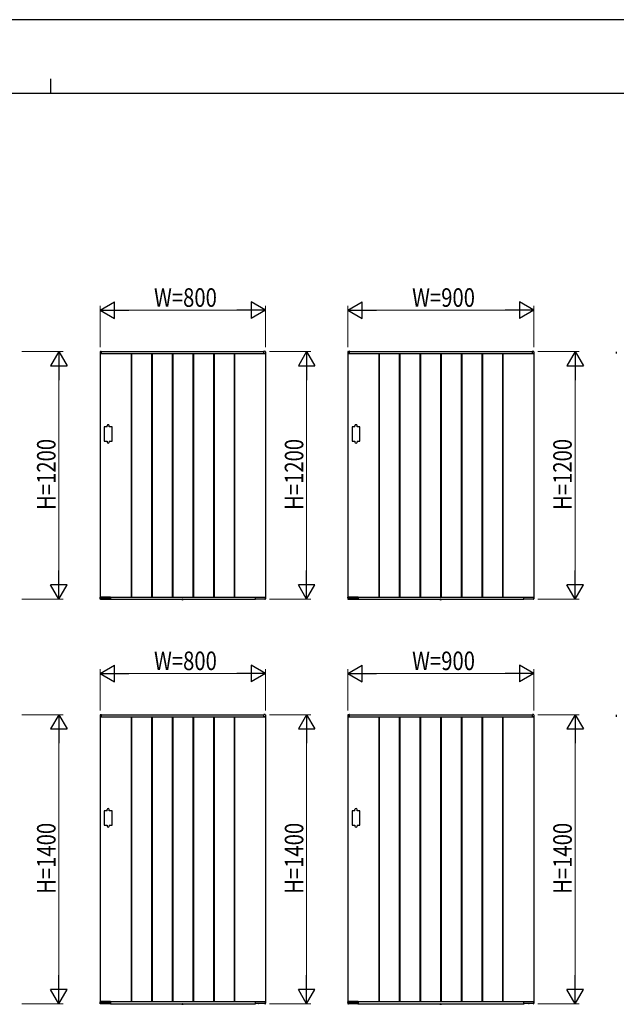
# Model space of a CAD drawing. Units: millimetres. Extents: x 0 to 594, y 0 to 420.
# Drawn here: x 287 to 431, y 181 to 420 of the extents above; entities that cross this region are included whole.
import ezdxf

# ---------------------------------------------------------------- set-up
doc = ezdxf.new("R2010")
doc.units = ezdxf.units.MM
doc.linetypes.add('YDOT_1', pattern=[2, 1, -1])
for name, color, linetype, lineweight in [('YKK_A1', 4, 'Continuous', 30), ('YKK_D', 6, 'Continuous', 13), ('YKK_ZWAK', 7, 'Continuous', 30)]:
    doc.layers.add(name, color=color, linetype=linetype, lineweight=lineweight)
doc.styles.add('text-b', font='extslim2.shx', dxfattribs={"width": 0.8, "bigfont": 'extfont2.shx'})

msp = doc.modelspace()

# ---------------------------------------------------------------- linework, layer by layer
at = {"layer": 'YKK_A1'}
for p, q in [((305.98, 339.58), (305.98, 339.17)), ((306, 339.15), (306, 280.15)), ((306, 339.15), (346, 339.15)), ((306.35, 339.15), (306, 339.15)), ((306, 339.15), (306.34, 339.15)), ((306.05, 339.66), (306.32, 339.67)), ((306.34, 339.15), (306.34, 339.15)), ((306.35, 339.65), (345.65, 339.65)), ((306.35, 339.15), (306.35, 339.65)), ((306.35, 339.16), (306.35, 339.65)), ((313.5, 339.15), (313.5, 280.15)), ((313.58, 339.15), (313.58, 280.15)), ((318.43, 339.15), (318.43, 280.15)), ((318.58, 339.15), (318.58, 280.15)), ((323.43, 339.15), (323.43, 280.15)), ((323.58, 339.15), (323.58, 280.15)), ((328.43, 339.15), (328.43, 280.15)), ((328.58, 339.15), (328.58, 280.15)), ((333.43, 339.15), (333.43, 280.15)), ((333.58, 339.15), (333.58, 280.15)), ((338.43, 339.15), (338.43, 280.15)), ((338.5, 339.15), (338.5, 280.15)), ((345.65, 339.15), (345.65, 339.65)), ((345.65, 339.16), (345.65, 339.65)), ((345.65, 339.15), (346, 339.15)), ((346, 339.15), (345.67, 339.15)), ((345.67, 339.15), (345.67, 339.15)), ((345.96, 339.66), (345.68, 339.67)), ((346, 339.15), (346, 279.74)), ((346.03, 339.58), (346.03, 339.17)), ((365.98, 339.58), (365.98, 339.17)), ((366, 339.15), (366, 280.15)), ((366, 339.15), (411, 339.15)), ((366.35, 339.15), (366, 339.15)), ((366, 339.15), (366.34, 339.15)), ((366.05, 339.66), (366.32, 339.67)), ((366.34, 339.15), (366.34, 339.15)), ((366.35, 339.65), (410.65, 339.65)), ((366.35, 339.15), (366.35, 339.65)), ((366.35, 339.16), (366.35, 339.65)), ((373.5, 339.15), (373.5, 280.15)), ((373.58, 339.15), (373.58, 280.15)), ((378.43, 339.15), (378.43, 280.15)), ((378.58, 339.15), (378.58, 280.15)), ((383.43, 339.15), (383.43, 280.15)), ((383.58, 339.15), (383.58, 280.15)), ((388.43, 339.15), (388.43, 280.15)), ((388.58, 339.15), (388.58, 280.15)), ((393.43, 339.15), (393.43, 280.15)), ((393.58, 339.15), (393.58, 280.15)), ((398.43, 339.15), (398.43, 280.15)), ((398.58, 339.15), (398.58, 280.15)), ((403.43, 339.15), (403.43, 280.15)), ((403.5, 339.15), (403.5, 280.15)), ((410.65, 339.15), (410.65, 339.65)), ((410.65, 339.16), (410.65, 339.65)), ((410.65, 339.15), (411, 339.15)), ((411, 339.15), (410.67, 339.15)), ((410.67, 339.15), (410.67, 339.15)), ((410.96, 339.66), (410.68, 339.67)), ((411, 339.15), (411, 279.74)), ((411.03, 339.58), (411.03, 339.17)), ((430.98, 339.58), (430.98, 339.17)), ((307.7, 321.4), (307, 321.4)), ((307, 321.4), (307, 317.9)), ((307.7, 321.4), (307.7, 321.65)), ((308.2, 321.4), (308.2, 321.65)), ((308.9, 321.4), (308.2, 321.4)), ((308.9, 317.9), (308.9, 321.4)), ((367.7, 321.4), (367, 321.4)), ((367, 321.4), (367, 317.9)), ((367.7, 321.4), (367.7, 321.65)), ((368.2, 321.4), (368.2, 321.65)), ((368.9, 321.4), (368.2, 321.4)), ((368.9, 317.9), (368.9, 321.4)), ((307, 317.9), (307.7, 317.9)), ((307.7, 317.9), (307.7, 317.65)), ((308.2, 317.9), (308.2, 317.65)), ((308.2, 317.9), (308.9, 317.9)), ((367, 317.9), (367.7, 317.9)), ((367.7, 317.9), (367.7, 317.65)), ((368.2, 317.9), (368.2, 317.65)), ((368.2, 317.9), (368.9, 317.9)), ((306.01, 279.65), (305.98, 280.12)), ((306, 280.15), (346, 280.15)), ((306.35, 280.15), (306, 280.15)), ((308.49, 280.15), (306, 280.15)), ((306.07, 279.62), (306.03, 279.62)), ((306.09, 279.65), (306.1, 279.74)), ((306.09, 279.67), (308.41, 279.67)), ((307.14, 279.75), (306.11, 279.75)), ((307.16, 279.74), (307.16, 279.7)), ((307.24, 279.7), (307.24, 279.74)), ((307.59, 279.75), (307.26, 279.75)), ((307.61, 279.74), (307.61, 279.7)), ((307.7, 279.7), (307.7, 279.74)), ((308.39, 279.75), (307.71, 279.75)), ((308.21, 279.75), (308.21, 279.7)), ((308.41, 279.74), (308.41, 279.65)), ((308.48, 279.63), (308.44, 279.63)), ((308.5, 280.15), (308.5, 279.65)), ((308.5, 280.13), (308.5, 279.65)), ((308.5, 279.65), (343.5, 279.65)), ((325.73, 279.62), (325.74, 279.65)), ((325.73, 279.62), (325.74, 279.58)), ((325.73, 279.62), (326.12, 279.62)), ((325.74, 279.65), (326.12, 279.65)), ((326.12, 279.62), (326.11, 279.58)), ((326.12, 279.62), (326.12, 279.65)), ((343.5, 280.15), (343.5, 279.65)), ((343.5, 280.13), (343.5, 279.65)), ((343.52, 280.15), (346, 280.15)), ((343.53, 279.63), (343.57, 279.63)), ((343.59, 279.74), (343.59, 279.65)), ((345.91, 279.67), (343.59, 279.67)), ((343.61, 279.75), (344.29, 279.75)), ((343.8, 279.75), (343.8, 279.7)), ((344.31, 279.7), (344.31, 279.74)), ((344.39, 279.74), (344.39, 279.7)), ((344.41, 279.75), (344.74, 279.75)), ((344.76, 279.7), (344.76, 279.74)), ((344.85, 279.74), (344.85, 279.7)), ((344.86, 279.75), (345.89, 279.75)), ((345.91, 279.65), (345.91, 279.74)), ((345.93, 279.62), (345.97, 279.62)), ((346, 279.65), (346.02, 280.12)), ((366.01, 279.65), (365.98, 280.12)), ((366, 280.15), (411, 280.15)), ((366.35, 280.15), (366, 280.15)), ((368.49, 280.15), (366, 280.15)), ((366.07, 279.62), (366.03, 279.62)), ((366.09, 279.65), (366.1, 279.74)), ((366.09, 279.67), (368.41, 279.67)), ((367.14, 279.75), (366.11, 279.75)), ((367.16, 279.74), (367.16, 279.7)), ((367.24, 279.7), (367.24, 279.74)), ((367.59, 279.75), (367.26, 279.75)), ((367.61, 279.74), (367.61, 279.7)), ((367.7, 279.7), (367.7, 279.74)), ((368.39, 279.75), (367.71, 279.75)), ((368.21, 279.75), (368.21, 279.7)), ((368.41, 279.74), (368.41, 279.65)), ((368.48, 279.63), (368.44, 279.63)), ((368.5, 280.15), (368.5, 279.65)), ((368.5, 280.13), (368.5, 279.65)), ((368.5, 279.65), (408.5, 279.65)), ((388.23, 279.62), (388.24, 279.65)), ((388.23, 279.62), (388.24, 279.58)), ((388.23, 279.62), (388.62, 279.62)), ((388.24, 279.65), (388.62, 279.65)), ((388.62, 279.62), (388.61, 279.58)), ((388.62, 279.62), (388.62, 279.65)), ((408.5, 280.15), (408.5, 279.65)), ((408.5, 280.13), (408.5, 279.65)), ((408.52, 280.15), (411, 280.15)), ((408.53, 279.63), (408.57, 279.63)), ((408.59, 279.74), (408.59, 279.65)), ((410.91, 279.67), (408.59, 279.67)), ((408.61, 279.75), (409.29, 279.75)), ((408.8, 279.75), (408.8, 279.7)), ((409.31, 279.7), (409.31, 279.74)), ((409.39, 279.74), (409.39, 279.7)), ((409.41, 279.75), (409.74, 279.75)), ((409.76, 279.7), (409.76, 279.74)), ((409.85, 279.74), (409.85, 279.7)), ((409.86, 279.75), (410.89, 279.75)), ((410.91, 279.65), (410.91, 279.74)), ((410.93, 279.62), (410.97, 279.62)), ((411, 279.65), (411.02, 280.12)), ((305.98, 251.58), (305.98, 251.17)), ((306, 251.15), (306, 182.15)), ((306, 251.15), (346, 251.15)), ((306.35, 251.15), (306, 251.15)), ((306, 251.15), (306.34, 251.15)), ((306.05, 251.66), (306.32, 251.67)), ((306.34, 251.15), (306.34, 251.15)), ((306.35, 251.65), (345.65, 251.65)), ((306.35, 251.15), (306.35, 251.65)), ((306.35, 251.16), (306.35, 251.65)), ((313.5, 251.15), (313.5, 182.15)), ((313.58, 251.15), (313.58, 182.15)), ((318.43, 251.15), (318.43, 182.15)), ((318.58, 251.15), (318.58, 182.15)), ((323.43, 251.15), (323.43, 182.15)), ((323.58, 251.15), (323.58, 182.15)), ((328.43, 251.15), (328.43, 182.15)), ((328.58, 251.15), (328.58, 182.15)), ((333.43, 251.15), (333.43, 182.15)), ((333.58, 251.15), (333.58, 182.15)), ((338.43, 251.15), (338.43, 182.15)), ((338.5, 251.15), (338.5, 182.15)), ((345.65, 251.15), (345.65, 251.65)), ((345.65, 251.16), (345.65, 251.65)), ((345.65, 251.15), (346, 251.15)), ((346, 251.15), (345.67, 251.15)), ((345.67, 251.15), (345.67, 251.15)), ((345.96, 251.66), (345.68, 251.67)), ((346, 251.15), (346, 181.74)), ((346.03, 251.58), (346.03, 251.17)), ((365.98, 251.58), (365.98, 251.17)), ((366, 251.15), (366, 182.15)), ((366, 251.15), (411, 251.15)), ((366.35, 251.15), (366, 251.15)), ((366, 251.15), (366.34, 251.15)), ((366.05, 251.66), (366.32, 251.67)), ((366.34, 251.15), (366.34, 251.15)), ((366.35, 251.65), (410.65, 251.65)), ((366.35, 251.15), (366.35, 251.65)), ((366.35, 251.16), (366.35, 251.65)), ((373.5, 251.15), (373.5, 182.15)), ((373.58, 251.15), (373.58, 182.15)), ((378.43, 251.15), (378.43, 182.15)), ((378.58, 251.15), (378.58, 182.15)), ((383.43, 251.15), (383.43, 182.15)), ((383.58, 251.15), (383.58, 182.15)), ((388.43, 251.15), (388.43, 182.15)), ((388.58, 251.15), (388.58, 182.15)), ((393.43, 251.15), (393.43, 182.15)), ((393.58, 251.15), (393.58, 182.15)), ((398.43, 251.15), (398.43, 182.15)), ((398.58, 251.15), (398.58, 182.15)), ((403.43, 251.15), (403.43, 182.15)), ((403.5, 251.15), (403.5, 182.15)), ((410.65, 251.15), (410.65, 251.65)), ((410.65, 251.16), (410.65, 251.65)), ((410.65, 251.15), (411, 251.15)), ((411, 251.15), (410.67, 251.15)), ((410.67, 251.15), (410.67, 251.15)), ((410.96, 251.66), (410.68, 251.67)), ((411, 251.15), (411, 181.74)), ((411.03, 251.58), (411.03, 251.17)), ((430.98, 251.58), (430.98, 251.17)), ((307.7, 228.4), (307, 228.4)), ((307, 228.4), (307, 224.9)), ((307.7, 228.4), (307.7, 228.65)), ((308.2, 228.4), (308.2, 228.65)), ((308.9, 228.4), (308.2, 228.4)), ((308.9, 224.9), (308.9, 228.4)), ((367.7, 228.4), (367, 228.4)), ((367, 228.4), (367, 224.9)), ((367.7, 228.4), (367.7, 228.65)), ((368.2, 228.4), (368.2, 228.65)), ((368.9, 228.4), (368.2, 228.4)), ((368.9, 224.9), (368.9, 228.4)), ((307, 224.9), (307.7, 224.9)), ((307.7, 224.9), (307.7, 224.65)), ((308.2, 224.9), (308.2, 224.65)), ((308.2, 224.9), (308.9, 224.9)), ((367, 224.9), (367.7, 224.9)), ((367.7, 224.9), (367.7, 224.65)), ((368.2, 224.9), (368.2, 224.65)), ((368.2, 224.9), (368.9, 224.9)), ((306.01, 181.65), (305.98, 182.12)), ((306, 182.15), (346, 182.15)), ((306.35, 182.15), (306, 182.15)), ((308.49, 182.15), (306, 182.15)), ((306.07, 181.62), (306.03, 181.62)), ((306.09, 181.65), (306.1, 181.74)), ((306.09, 181.67), (308.41, 181.67)), ((307.14, 181.75), (306.11, 181.75)), ((307.16, 181.74), (307.16, 181.7)), ((307.24, 181.7), (307.24, 181.74)), ((307.59, 181.75), (307.26, 181.75)), ((307.61, 181.74), (307.61, 181.7)), ((307.7, 181.7), (307.7, 181.74)), ((308.39, 181.75), (307.71, 181.75)), ((308.21, 181.75), (308.21, 181.7)), ((308.41, 181.74), (308.41, 181.65)), ((308.48, 181.63), (308.44, 181.63)), ((308.5, 182.15), (308.5, 181.65)), ((308.5, 182.13), (308.5, 181.65)), ((308.5, 181.65), (343.5, 181.65)), ((325.73, 181.62), (325.74, 181.65)), ((325.73, 181.62), (325.74, 181.58)), ((325.73, 181.62), (326.12, 181.62)), ((325.74, 181.65), (326.12, 181.65)), ((326.12, 181.62), (326.11, 181.58)), ((326.12, 181.62), (326.12, 181.65)), ((343.5, 182.15), (343.5, 181.65)), ((343.5, 182.13), (343.5, 181.65)), ((343.52, 182.15), (346, 182.15)), ((343.53, 181.63), (343.57, 181.63)), ((343.59, 181.74), (343.59, 181.65)), ((345.91, 181.67), (343.59, 181.67)), ((343.61, 181.75), (344.29, 181.75)), ((343.8, 181.75), (343.8, 181.7)), ((344.31, 181.7), (344.31, 181.74)), ((344.39, 181.74), (344.39, 181.7)), ((344.41, 181.75), (344.74, 181.75)), ((344.76, 181.7), (344.76, 181.74)), ((344.85, 181.74), (344.85, 181.7)), ((344.86, 181.75), (345.89, 181.75)), ((345.91, 181.65), (345.91, 181.74)), ((345.93, 181.62), (345.97, 181.62)), ((346, 181.65), (346.02, 182.12)), ((366.01, 181.65), (365.98, 182.12)), ((366, 182.15), (411, 182.15)), ((366.35, 182.15), (366, 182.15)), ((368.49, 182.15), (366, 182.15)), ((366.07, 181.62), (366.03, 181.62)), ((366.09, 181.65), (366.1, 181.74)), ((366.09, 181.67), (368.41, 181.67)), ((367.14, 181.75), (366.11, 181.75)), ((367.16, 181.74), (367.16, 181.7)), ((367.24, 181.7), (367.24, 181.74)), ((367.59, 181.75), (367.26, 181.75)), ((367.61, 181.74), (367.61, 181.7)), ((367.7, 181.7), (367.7, 181.74)), ((368.39, 181.75), (367.71, 181.75)), ((368.21, 181.75), (368.21, 181.7)), ((368.41, 181.74), (368.41, 181.65)), ((368.48, 181.63), (368.44, 181.63)), ((368.5, 182.15), (368.5, 181.65)), ((368.5, 182.13), (368.5, 181.65)), ((368.5, 181.65), (408.5, 181.65)), ((388.23, 181.62), (388.24, 181.65)), ((388.23, 181.62), (388.24, 181.58)), ((388.23, 181.62), (388.62, 181.62)), ((388.24, 181.65), (388.62, 181.65)), ((388.62, 181.62), (388.61, 181.58)), ((388.62, 181.62), (388.62, 181.65)), ((408.5, 182.15), (408.5, 181.65)), ((408.5, 182.13), (408.5, 181.65)), ((408.52, 182.15), (411, 182.15)), ((408.53, 181.63), (408.57, 181.63)), ((408.59, 181.74), (408.59, 181.65)), ((410.91, 181.67), (408.59, 181.67)), ((408.61, 181.75), (409.29, 181.75)), ((408.8, 181.75), (408.8, 181.7)), ((409.31, 181.7), (409.31, 181.74)), ((409.39, 181.74), (409.39, 181.7)), ((409.41, 181.75), (409.74, 181.75)), ((409.76, 181.7), (409.76, 181.74)), ((409.85, 181.74), (409.85, 181.7)), ((409.86, 181.75), (410.89, 181.75)), ((410.91, 181.65), (410.91, 181.74)), ((410.93, 181.62), (410.97, 181.62)), ((411, 181.65), (411.02, 182.12))]:
    msp.add_line(p, q, dxfattribs=at)
at = {"layer": 'YKK_A1', "linetype": 'YDOT_1'}
for p, q in [((325.81, 279.52), (325.87, 279.64)), ((325.87, 279.64), (325.93, 279.67)), ((325.98, 279.64), (325.93, 279.67)), ((326.04, 279.52), (325.98, 279.64)), ((388.31, 279.52), (388.37, 279.64)), ((388.37, 279.64), (388.43, 279.67)), ((388.48, 279.64), (388.43, 279.67)), ((388.54, 279.52), (388.48, 279.64)), ((325.81, 181.52), (325.87, 181.64)), ((325.87, 181.64), (325.93, 181.67)), ((325.98, 181.64), (325.93, 181.67)), ((326.04, 181.52), (325.98, 181.64)), ((388.31, 181.52), (388.37, 181.64)), ((388.37, 181.64), (388.43, 181.67)), ((388.48, 181.64), (388.43, 181.67)), ((388.54, 181.52), (388.48, 181.64))]:
    msp.add_line(p, q, dxfattribs=at)
at = {"layer": 'YKK_A1'}
for centre, radius, start, end in [((306.05, 339.58), 0.075, 93.5, 180), ((306, 339.17), 0.025, 180, 270), ((306.33, 339.65), 0.025, 0, 93.5), ((306.34, 339.16), 0.015, 270, 0), ((345.68, 339.65), 0.025, 86.5, 180), ((345.67, 339.16), 0.015, 180, 270), ((345.95, 339.58), 0.075, 0, 86.5), ((346, 339.17), 0.025, 270, 0), ((366.05, 339.58), 0.075, 93.5, 180), ((366, 339.17), 0.025, 180, 270), ((366.33, 339.65), 0.025, 0, 93.5), ((366.34, 339.16), 0.015, 270, 0), ((410.68, 339.65), 0.025, 86.5, 180), ((410.67, 339.16), 0.015, 180, 270), ((410.95, 339.58), 0.075, 0, 86.5), ((411, 339.17), 0.025, 270, 0), ((307.95, 321.65), 0.25, 0, 180), ((367.95, 321.65), 0.25, 0, 180), ((307.95, 317.65), 0.25, 180, 0), ((367.95, 317.65), 0.25, 180, 0), ((306, 280.12), 0.025, 90, 183.5), ((306.03, 279.65), 0.025, 183.5, 269.2108), ((306.07, 279.65), 0.025, 269.1897, 359), ((307.18, 279.7), 0.025, 181, 270), ((307.22, 279.7), 0.025, 270, 359), ((307.63, 279.7), 0.025, 181, 270), ((307.67, 279.7), 0.025, 270, 359), ((308.23, 279.7), 0.025, 181, 270), ((308.44, 279.65), 0.025, 181.0014, 270.0015), ((308.48, 279.65), 0.025, 270, 0), ((308.49, 280.13), 0.015, 0, 90), ((325.78, 279.58), 0.045, 190, 239.3641), ((325.93, 279.82), 0.325, 239.3641, 300.6359), ((326.07, 279.58), 0.045, 300.6359, 350), ((343.52, 280.13), 0.015, 90, 180), ((343.53, 279.65), 0.025, 180, 270), ((343.57, 279.65), 0.025, 269.9985, 358.9986), ((343.77, 279.7), 0.025, 270, 359), ((344.33, 279.7), 0.025, 181, 270), ((344.37, 279.7), 0.025, 270, 359), ((344.78, 279.7), 0.025, 181, 270), ((344.82, 279.7), 0.025, 270, 359), ((345.93, 279.65), 0.025, 181, 270.8103), ((345.97, 279.65), 0.025, 270.7892, 356.5), ((346, 280.12), 0.025, 356.5, 90), ((366, 280.12), 0.025, 90, 183.5), ((366.03, 279.65), 0.025, 183.5, 269.2108), ((366.07, 279.65), 0.025, 269.1897, 359), ((367.18, 279.7), 0.025, 181, 270), ((367.22, 279.7), 0.025, 270, 359), ((367.63, 279.7), 0.025, 181, 270), ((367.67, 279.7), 0.025, 270, 359), ((368.23, 279.7), 0.025, 181, 270), ((368.44, 279.65), 0.025, 181.0014, 270.0015), ((368.48, 279.65), 0.025, 270, 0), ((368.49, 280.13), 0.015, 0, 90), ((388.28, 279.58), 0.045, 190, 239.3641), ((388.43, 279.82), 0.325, 239.3641, 300.6359), ((388.57, 279.58), 0.045, 300.6359, 350), ((408.52, 280.13), 0.015, 90, 180), ((408.53, 279.65), 0.025, 180, 270), ((408.57, 279.65), 0.025, 269.9985, 358.9986), ((408.77, 279.7), 0.025, 270, 359), ((409.33, 279.7), 0.025, 181, 270), ((409.37, 279.7), 0.025, 270, 359), ((409.78, 279.7), 0.025, 181, 270), ((409.82, 279.7), 0.025, 270, 359), ((410.93, 279.65), 0.025, 181, 270.8103), ((410.97, 279.65), 0.025, 270.7892, 356.5), ((411, 280.12), 0.025, 356.5, 90), ((306.05, 251.58), 0.075, 93.5, 180), ((306, 251.17), 0.025, 180, 270), ((306.33, 251.65), 0.025, 0, 93.5), ((306.34, 251.16), 0.015, 270, 0), ((345.68, 251.65), 0.025, 86.5, 180), ((345.67, 251.16), 0.015, 180, 270), ((345.95, 251.58), 0.075, 0, 86.5), ((346, 251.17), 0.025, 270, 0), ((366.05, 251.58), 0.075, 93.5, 180), ((366, 251.17), 0.025, 180, 270), ((366.33, 251.65), 0.025, 0, 93.5), ((366.34, 251.16), 0.015, 270, 0), ((410.68, 251.65), 0.025, 86.5, 180), ((410.67, 251.16), 0.015, 180, 270), ((410.95, 251.58), 0.075, 0, 86.5), ((411, 251.17), 0.025, 270, 0), ((307.95, 228.65), 0.25, 0, 180), ((367.95, 228.65), 0.25, 0, 180), ((307.95, 224.65), 0.25, 180, 0), ((367.95, 224.65), 0.25, 180, 0), ((306, 182.12), 0.025, 90, 183.5), ((306.03, 181.65), 0.025, 183.5, 269.2108), ((306.07, 181.65), 0.025, 269.1897, 359), ((307.18, 181.7), 0.025, 181, 270), ((307.22, 181.7), 0.025, 270, 359), ((307.63, 181.7), 0.025, 181, 270), ((307.67, 181.7), 0.025, 270, 359), ((308.23, 181.7), 0.025, 181, 270), ((308.44, 181.65), 0.025, 181.0014, 270.0015), ((308.48, 181.65), 0.025, 270, 0), ((308.49, 182.13), 0.015, 0, 90), ((325.78, 181.58), 0.045, 190, 239.3641), ((325.93, 181.82), 0.325, 239.3641, 300.6359), ((326.07, 181.58), 0.045, 300.6359, 350), ((343.52, 182.13), 0.015, 90, 180), ((343.53, 181.65), 0.025, 180, 270), ((343.57, 181.65), 0.025, 269.9985, 358.9986), ((343.77, 181.7), 0.025, 270, 359), ((344.33, 181.7), 0.025, 181, 270), ((344.37, 181.7), 0.025, 270, 359), ((344.78, 181.7), 0.025, 181, 270), ((344.82, 181.7), 0.025, 270, 359), ((345.93, 181.65), 0.025, 181, 270.8103), ((345.97, 181.65), 0.025, 270.7892, 356.5), ((346, 182.12), 0.025, 356.5, 90), ((366, 182.12), 0.025, 90, 183.5), ((366.03, 181.65), 0.025, 183.5, 269.2108), ((366.07, 181.65), 0.025, 269.1897, 359), ((367.18, 181.7), 0.025, 181, 270), ((367.22, 181.7), 0.025, 270, 359), ((367.63, 181.7), 0.025, 181, 270), ((367.67, 181.7), 0.025, 270, 359), ((368.23, 181.7), 0.025, 181, 270), ((368.44, 181.65), 0.025, 181.0014, 270.0015), ((368.48, 181.65), 0.025, 270, 0), ((368.49, 182.13), 0.015, 0, 90), ((388.28, 181.58), 0.045, 190, 239.3641), ((388.43, 181.82), 0.325, 239.3641, 300.6359), ((388.57, 181.58), 0.045, 300.6359, 350), ((408.52, 182.13), 0.015, 90, 180), ((408.53, 181.65), 0.025, 180, 270), ((408.57, 181.65), 0.025, 269.9985, 358.9986), ((408.77, 181.7), 0.025, 270, 359), ((409.33, 181.7), 0.025, 181, 270), ((409.37, 181.7), 0.025, 270, 359), ((409.78, 181.7), 0.025, 181, 270), ((409.82, 181.7), 0.025, 270, 359), ((410.93, 181.65), 0.025, 181, 270.8103), ((410.97, 181.65), 0.025, 270.7892, 356.5), ((411, 182.12), 0.025, 356.5, 90)]:
    msp.add_arc(centre, radius, start, end, dxfattribs=at)
for points, knots in [([(306.11, 279.75), (306.11, 279.75), (306.11, 279.75), (306.11, 279.75), (306.1, 279.75), (306.1, 279.75), (306.1, 279.75), (306.1, 279.74), (306.1, 279.74)], [0, 0, 0, 0, 0.045774, 0.09982, 0.180174, 0.323847, 0.594878, 1, 1, 1, 1]), ([(307.16, 279.74), (307.16, 279.74), (307.16, 279.74), (307.15, 279.75), (307.15, 279.75), (307.15, 279.75), (307.14, 279.75), (307.14, 279.75), (307.14, 279.75), (307.14, 279.75)], [0, 0, 0, 0, 0.144237, 0.500624, 0.744019, 0.874885, 0.943019, 0.990831, 1, 1, 1, 1]), ([(307.26, 279.75), (307.26, 279.75), (307.26, 279.75), (307.26, 279.75), (307.25, 279.75), (307.25, 279.75), (307.25, 279.75), (307.24, 279.74), (307.24, 279.74)], [0, 0, 0, 0, 0.045774, 0.09982, 0.180174, 0.323847, 0.594878, 1, 1, 1, 1]), ([(307.61, 279.74), (307.61, 279.74), (307.61, 279.74), (307.61, 279.75), (307.6, 279.75), (307.6, 279.75), (307.6, 279.75), (307.59, 279.75), (307.59, 279.75), (307.59, 279.75)], [0, 0, 0, 0, 0.144237, 0.500624, 0.744019, 0.874885, 0.943019, 0.990831, 1, 1, 1, 1]), ([(307.71, 279.75), (307.71, 279.75), (307.71, 279.75), (307.71, 279.75), (307.7, 279.75), (307.7, 279.75), (307.7, 279.75), (307.7, 279.74), (307.7, 279.74)], [0, 0, 0, 0, 0.045774, 0.09982, 0.180174, 0.323847, 0.594878, 1, 1, 1, 1]), ([(308.41, 279.74), (308.41, 279.74), (308.41, 279.74), (308.41, 279.75), (308.4, 279.75), (308.4, 279.75), (308.4, 279.75), (308.39, 279.75), (308.39, 279.75), (308.39, 279.75)], [0, 0, 0, 0, 0.144237, 0.500624, 0.744019, 0.874885, 0.943019, 0.990831, 1, 1, 1, 1]), ([(343.59, 279.74), (343.59, 279.74), (343.59, 279.74), (343.6, 279.75), (343.6, 279.75), (343.6, 279.75), (343.61, 279.75), (343.61, 279.75), (343.61, 279.75), (343.61, 279.75)], [0, 0, 0, 0, 0.144237, 0.500624, 0.744019, 0.874885, 0.943019, 0.990831, 1, 1, 1, 1]), ([(344.29, 279.75), (344.29, 279.75), (344.29, 279.75), (344.3, 279.75), (344.3, 279.75), (344.3, 279.75), (344.31, 279.75), (344.31, 279.74), (344.31, 279.74)], [0, 0, 0, 0, 0.045774, 0.09982, 0.180174, 0.323847, 0.594878, 1, 1, 1, 1]), ([(344.39, 279.74), (344.39, 279.74), (344.39, 279.74), (344.4, 279.75), (344.4, 279.75), (344.4, 279.75), (344.41, 279.75), (344.41, 279.75), (344.41, 279.75), (344.41, 279.75)], [0, 0, 0, 0, 0.144237, 0.500624, 0.744019, 0.874885, 0.943019, 0.990831, 1, 1, 1, 1]), ([(344.74, 279.75), (344.74, 279.75), (344.75, 279.75), (344.75, 279.75), (344.75, 279.75), (344.75, 279.75), (344.76, 279.75), (344.76, 279.74), (344.76, 279.74)], [0, 0, 0, 0, 0.045774, 0.09982, 0.180174, 0.323847, 0.594878, 1, 1, 1, 1]), ([(344.85, 279.74), (344.85, 279.74), (344.85, 279.74), (344.85, 279.75), (344.85, 279.75), (344.86, 279.75), (344.86, 279.75), (344.86, 279.75), (344.86, 279.75), (344.86, 279.75)], [0, 0, 0, 0, 0.144237, 0.500624, 0.744019, 0.874885, 0.943019, 0.990831, 1, 1, 1, 1]), ([(345.89, 279.75), (345.89, 279.75), (345.89, 279.75), (345.9, 279.75), (345.9, 279.75), (345.9, 279.75), (345.91, 279.75), (345.91, 279.74), (345.91, 279.74)], [0, 0, 0, 0, 0.045774, 0.09982, 0.180174, 0.323847, 0.594878, 1, 1, 1, 1]), ([(366.11, 279.75), (366.11, 279.75), (366.11, 279.75), (366.11, 279.75), (366.1, 279.75), (366.1, 279.75), (366.1, 279.75), (366.1, 279.74), (366.1, 279.74)], [0, 0, 0, 0, 0.045774, 0.09982, 0.180174, 0.323847, 0.594878, 1, 1, 1, 1]), ([(367.16, 279.74), (367.16, 279.74), (367.16, 279.74), (367.15, 279.75), (367.15, 279.75), (367.15, 279.75), (367.14, 279.75), (367.14, 279.75), (367.14, 279.75), (367.14, 279.75)], [0, 0, 0, 0, 0.144237, 0.500624, 0.744019, 0.874885, 0.943019, 0.990831, 1, 1, 1, 1]), ([(367.26, 279.75), (367.26, 279.75), (367.26, 279.75), (367.26, 279.75), (367.25, 279.75), (367.25, 279.75), (367.25, 279.75), (367.24, 279.74), (367.24, 279.74)], [0, 0, 0, 0, 0.045774, 0.09982, 0.180174, 0.323847, 0.594878, 1, 1, 1, 1]), ([(367.61, 279.74), (367.61, 279.74), (367.61, 279.74), (367.61, 279.75), (367.6, 279.75), (367.6, 279.75), (367.6, 279.75), (367.59, 279.75), (367.59, 279.75), (367.59, 279.75)], [0, 0, 0, 0, 0.144237, 0.500624, 0.744019, 0.874885, 0.943019, 0.990831, 1, 1, 1, 1]), ([(367.71, 279.75), (367.71, 279.75), (367.71, 279.75), (367.71, 279.75), (367.7, 279.75), (367.7, 279.75), (367.7, 279.75), (367.7, 279.74), (367.7, 279.74)], [0, 0, 0, 0, 0.045774, 0.09982, 0.180174, 0.323847, 0.594878, 1, 1, 1, 1]), ([(368.41, 279.74), (368.41, 279.74), (368.41, 279.74), (368.41, 279.75), (368.4, 279.75), (368.4, 279.75), (368.4, 279.75), (368.39, 279.75), (368.39, 279.75), (368.39, 279.75)], [0, 0, 0, 0, 0.144237, 0.500624, 0.744019, 0.874885, 0.943019, 0.990831, 1, 1, 1, 1]), ([(408.59, 279.74), (408.59, 279.74), (408.59, 279.74), (408.6, 279.75), (408.6, 279.75), (408.6, 279.75), (408.61, 279.75), (408.61, 279.75), (408.61, 279.75), (408.61, 279.75)], [0, 0, 0, 0, 0.144237, 0.500624, 0.744019, 0.874885, 0.943019, 0.990831, 1, 1, 1, 1]), ([(409.29, 279.75), (409.29, 279.75), (409.29, 279.75), (409.3, 279.75), (409.3, 279.75), (409.3, 279.75), (409.31, 279.75), (409.31, 279.74), (409.31, 279.74)], [0, 0, 0, 0, 0.045774, 0.09982, 0.180174, 0.323847, 0.594878, 1, 1, 1, 1]), ([(409.39, 279.74), (409.39, 279.74), (409.39, 279.74), (409.4, 279.75), (409.4, 279.75), (409.4, 279.75), (409.41, 279.75), (409.41, 279.75), (409.41, 279.75), (409.41, 279.75)], [0, 0, 0, 0, 0.144237, 0.500624, 0.744019, 0.874885, 0.943019, 0.990831, 1, 1, 1, 1]), ([(409.74, 279.75), (409.74, 279.75), (409.75, 279.75), (409.75, 279.75), (409.75, 279.75), (409.75, 279.75), (409.76, 279.75), (409.76, 279.74), (409.76, 279.74)], [0, 0, 0, 0, 0.045774, 0.09982, 0.180174, 0.323847, 0.594878, 1, 1, 1, 1]), ([(409.85, 279.74), (409.85, 279.74), (409.85, 279.74), (409.85, 279.75), (409.85, 279.75), (409.86, 279.75), (409.86, 279.75), (409.86, 279.75), (409.86, 279.75), (409.86, 279.75)], [0, 0, 0, 0, 0.144237, 0.500624, 0.744019, 0.874885, 0.943019, 0.990831, 1, 1, 1, 1]), ([(410.89, 279.75), (410.89, 279.75), (410.89, 279.75), (410.9, 279.75), (410.9, 279.75), (410.9, 279.75), (410.91, 279.75), (410.91, 279.74), (410.91, 279.74)], [0, 0, 0, 0, 0.045774, 0.09982, 0.180174, 0.323847, 0.594878, 1, 1, 1, 1]), ([(306.11, 181.75), (306.11, 181.75), (306.11, 181.75), (306.11, 181.75), (306.1, 181.75), (306.1, 181.75), (306.1, 181.75), (306.1, 181.74), (306.1, 181.74)], [0, 0, 0, 0, 0.045774, 0.09982, 0.180174, 0.323847, 0.594878, 1, 1, 1, 1]), ([(307.16, 181.74), (307.16, 181.74), (307.16, 181.74), (307.15, 181.75), (307.15, 181.75), (307.15, 181.75), (307.14, 181.75), (307.14, 181.75), (307.14, 181.75), (307.14, 181.75)], [0, 0, 0, 0, 0.144237, 0.500624, 0.744019, 0.874885, 0.943019, 0.990831, 1, 1, 1, 1]), ([(307.26, 181.75), (307.26, 181.75), (307.26, 181.75), (307.26, 181.75), (307.25, 181.75), (307.25, 181.75), (307.25, 181.75), (307.24, 181.74), (307.24, 181.74)], [0, 0, 0, 0, 0.045774, 0.09982, 0.180174, 0.323847, 0.594878, 1, 1, 1, 1]), ([(307.61, 181.74), (307.61, 181.74), (307.61, 181.74), (307.61, 181.75), (307.6, 181.75), (307.6, 181.75), (307.6, 181.75), (307.59, 181.75), (307.59, 181.75), (307.59, 181.75)], [0, 0, 0, 0, 0.144237, 0.500624, 0.744019, 0.874885, 0.943019, 0.990831, 1, 1, 1, 1]), ([(307.71, 181.75), (307.71, 181.75), (307.71, 181.75), (307.71, 181.75), (307.7, 181.75), (307.7, 181.75), (307.7, 181.75), (307.7, 181.74), (307.7, 181.74)], [0, 0, 0, 0, 0.045774, 0.09982, 0.180174, 0.323847, 0.594878, 1, 1, 1, 1]), ([(308.41, 181.74), (308.41, 181.74), (308.41, 181.74), (308.41, 181.75), (308.4, 181.75), (308.4, 181.75), (308.4, 181.75), (308.39, 181.75), (308.39, 181.75), (308.39, 181.75)], [0, 0, 0, 0, 0.144237, 0.500624, 0.744019, 0.874885, 0.943019, 0.990831, 1, 1, 1, 1]), ([(343.59, 181.74), (343.59, 181.74), (343.59, 181.74), (343.6, 181.75), (343.6, 181.75), (343.6, 181.75), (343.61, 181.75), (343.61, 181.75), (343.61, 181.75), (343.61, 181.75)], [0, 0, 0, 0, 0.144237, 0.500624, 0.744019, 0.874885, 0.943019, 0.990831, 1, 1, 1, 1]), ([(344.29, 181.75), (344.29, 181.75), (344.29, 181.75), (344.3, 181.75), (344.3, 181.75), (344.3, 181.75), (344.31, 181.75), (344.31, 181.74), (344.31, 181.74)], [0, 0, 0, 0, 0.045774, 0.09982, 0.180174, 0.323847, 0.594878, 1, 1, 1, 1]), ([(344.39, 181.74), (344.39, 181.74), (344.39, 181.74), (344.4, 181.75), (344.4, 181.75), (344.4, 181.75), (344.41, 181.75), (344.41, 181.75), (344.41, 181.75), (344.41, 181.75)], [0, 0, 0, 0, 0.144237, 0.500624, 0.744019, 0.874885, 0.943019, 0.990831, 1, 1, 1, 1]), ([(344.74, 181.75), (344.74, 181.75), (344.75, 181.75), (344.75, 181.75), (344.75, 181.75), (344.75, 181.75), (344.76, 181.75), (344.76, 181.74), (344.76, 181.74)], [0, 0, 0, 0, 0.045774, 0.09982, 0.180174, 0.323847, 0.594878, 1, 1, 1, 1]), ([(344.85, 181.74), (344.85, 181.74), (344.85, 181.74), (344.85, 181.75), (344.85, 181.75), (344.86, 181.75), (344.86, 181.75), (344.86, 181.75), (344.86, 181.75), (344.86, 181.75)], [0, 0, 0, 0, 0.144237, 0.500624, 0.744019, 0.874885, 0.943019, 0.990831, 1, 1, 1, 1]), ([(345.89, 181.75), (345.89, 181.75), (345.89, 181.75), (345.9, 181.75), (345.9, 181.75), (345.9, 181.75), (345.91, 181.75), (345.91, 181.74), (345.91, 181.74)], [0, 0, 0, 0, 0.045774, 0.09982, 0.180174, 0.323847, 0.594878, 1, 1, 1, 1]), ([(366.11, 181.75), (366.11, 181.75), (366.11, 181.75), (366.11, 181.75), (366.1, 181.75), (366.1, 181.75), (366.1, 181.75), (366.1, 181.74), (366.1, 181.74)], [0, 0, 0, 0, 0.045774, 0.09982, 0.180174, 0.323847, 0.594878, 1, 1, 1, 1]), ([(367.16, 181.74), (367.16, 181.74), (367.16, 181.74), (367.15, 181.75), (367.15, 181.75), (367.15, 181.75), (367.14, 181.75), (367.14, 181.75), (367.14, 181.75), (367.14, 181.75)], [0, 0, 0, 0, 0.144237, 0.500624, 0.744019, 0.874885, 0.943019, 0.990831, 1, 1, 1, 1]), ([(367.26, 181.75), (367.26, 181.75), (367.26, 181.75), (367.26, 181.75), (367.25, 181.75), (367.25, 181.75), (367.25, 181.75), (367.24, 181.74), (367.24, 181.74)], [0, 0, 0, 0, 0.045774, 0.09982, 0.180174, 0.323847, 0.594878, 1, 1, 1, 1]), ([(367.61, 181.74), (367.61, 181.74), (367.61, 181.74), (367.61, 181.75), (367.6, 181.75), (367.6, 181.75), (367.6, 181.75), (367.59, 181.75), (367.59, 181.75), (367.59, 181.75)], [0, 0, 0, 0, 0.144237, 0.500624, 0.744019, 0.874885, 0.943019, 0.990831, 1, 1, 1, 1]), ([(367.71, 181.75), (367.71, 181.75), (367.71, 181.75), (367.71, 181.75), (367.7, 181.75), (367.7, 181.75), (367.7, 181.75), (367.7, 181.74), (367.7, 181.74)], [0, 0, 0, 0, 0.045774, 0.09982, 0.180174, 0.323847, 0.594878, 1, 1, 1, 1]), ([(368.41, 181.74), (368.41, 181.74), (368.41, 181.74), (368.41, 181.75), (368.4, 181.75), (368.4, 181.75), (368.4, 181.75), (368.39, 181.75), (368.39, 181.75), (368.39, 181.75)], [0, 0, 0, 0, 0.144237, 0.500624, 0.744019, 0.874885, 0.943019, 0.990831, 1, 1, 1, 1]), ([(408.59, 181.74), (408.59, 181.74), (408.59, 181.74), (408.6, 181.75), (408.6, 181.75), (408.6, 181.75), (408.61, 181.75), (408.61, 181.75), (408.61, 181.75), (408.61, 181.75)], [0, 0, 0, 0, 0.144237, 0.500624, 0.744019, 0.874885, 0.943019, 0.990831, 1, 1, 1, 1]), ([(409.29, 181.75), (409.29, 181.75), (409.29, 181.75), (409.3, 181.75), (409.3, 181.75), (409.3, 181.75), (409.31, 181.75), (409.31, 181.74), (409.31, 181.74)], [0, 0, 0, 0, 0.045774, 0.09982, 0.180174, 0.323847, 0.594878, 1, 1, 1, 1]), ([(409.39, 181.74), (409.39, 181.74), (409.39, 181.74), (409.4, 181.75), (409.4, 181.75), (409.4, 181.75), (409.41, 181.75), (409.41, 181.75), (409.41, 181.75), (409.41, 181.75)], [0, 0, 0, 0, 0.144237, 0.500624, 0.744019, 0.874885, 0.943019, 0.990831, 1, 1, 1, 1]), ([(409.74, 181.75), (409.74, 181.75), (409.75, 181.75), (409.75, 181.75), (409.75, 181.75), (409.75, 181.75), (409.76, 181.75), (409.76, 181.74), (409.76, 181.74)], [0, 0, 0, 0, 0.045774, 0.09982, 0.180174, 0.323847, 0.594878, 1, 1, 1, 1]), ([(409.85, 181.74), (409.85, 181.74), (409.85, 181.74), (409.85, 181.75), (409.85, 181.75), (409.86, 181.75), (409.86, 181.75), (409.86, 181.75), (409.86, 181.75), (409.86, 181.75)], [0, 0, 0, 0, 0.144237, 0.500624, 0.744019, 0.874885, 0.943019, 0.990831, 1, 1, 1, 1]), ([(410.89, 181.75), (410.89, 181.75), (410.89, 181.75), (410.9, 181.75), (410.9, 181.75), (410.9, 181.75), (410.91, 181.75), (410.91, 181.74), (410.91, 181.74)], [0, 0, 0, 0, 0.045774, 0.09982, 0.180174, 0.323847, 0.594878, 1, 1, 1, 1])]:
    msp.add_open_spline(points, degree=3, knots=knots, dxfattribs=at)
at = {"layer": 'YKK_D', "lineweight": -2}
for p, q in [((306, 349.65), (309.47, 351.65)), ((309.47, 347.65), (309.47, 351.65)), ((346, 349.65), (342.54, 351.65)), ((342.54, 351.65), (342.54, 347.65)), ((366, 349.65), (369.47, 351.65)), ((369.47, 347.65), (369.47, 351.65)), ((411, 349.65), (407.54, 351.65)), ((407.54, 351.65), (407.54, 347.65)), ((306, 349.65), (309.47, 347.65)), ((306, 349.65), (312.93, 349.65)), ((346, 349.65), (339.07, 349.65)), ((346, 349.65), (342.54, 347.65)), ((366, 349.65), (369.47, 347.65)), ((366, 349.65), (372.93, 349.65)), ((411, 349.65), (404.07, 349.65)), ((411, 349.65), (407.54, 347.65)), ((296, 339.65), (294, 336.19)), ((296, 339.65), (298, 336.19)), ((296, 339.65), (296, 332.72)), ((356, 339.65), (354, 336.19)), ((356, 339.65), (358, 336.19)), ((356, 339.65), (356, 332.72)), ((421, 339.65), (419, 336.19)), ((421, 339.65), (423, 336.19)), ((421, 339.65), (421, 332.72)), ((294, 336.19), (298, 336.19)), ((354, 336.19), (358, 336.19)), ((419, 336.19), (423, 336.19)), ((296, 279.65), (296, 286.58)), ((356, 279.65), (356, 286.58)), ((421, 279.65), (421, 286.58)), ((296, 279.65), (294, 283.11)), ((298, 283.11), (294, 283.11)), ((296, 279.65), (298, 283.11)), ((356, 279.65), (354, 283.11)), ((358, 283.11), (354, 283.11)), ((356, 279.65), (358, 283.11)), ((421, 279.65), (419, 283.11)), ((423, 283.11), (419, 283.11)), ((421, 279.65), (423, 283.11)), ((306, 261.65), (309.47, 263.65)), ((309.47, 259.65), (309.47, 263.65)), ((346, 261.65), (342.54, 263.65)), ((342.54, 263.65), (342.54, 259.65)), ((366, 261.65), (369.47, 263.65)), ((369.47, 259.65), (369.47, 263.65)), ((411, 261.65), (407.54, 263.65)), ((407.54, 263.65), (407.54, 259.65)), ((306, 261.65), (309.47, 259.65)), ((306, 261.65), (312.93, 261.65)), ((346, 261.65), (339.07, 261.65)), ((346, 261.65), (342.54, 259.65)), ((366, 261.65), (369.47, 259.65)), ((366, 261.65), (372.93, 261.65)), ((411, 261.65), (404.07, 261.65)), ((411, 261.65), (407.54, 259.65)), ((296, 251.65), (294, 248.19)), ((296, 251.65), (298, 248.19)), ((296, 251.65), (296, 244.72)), ((356, 251.65), (354, 248.19)), ((356, 251.65), (358, 248.19)), ((356, 251.65), (356, 244.72)), ((421, 251.65), (419, 248.19)), ((421, 251.65), (423, 248.19)), ((421, 251.65), (421, 244.72)), ((294, 248.19), (298, 248.19)), ((354, 248.19), (358, 248.19)), ((419, 248.19), (423, 248.19)), ((296, 181.65), (296, 188.58)), ((356, 181.65), (356, 188.58)), ((421, 181.65), (421, 188.58)), ((296, 181.65), (294, 185.11)), ((298, 185.11), (294, 185.11)), ((296, 181.65), (298, 185.11)), ((356, 181.65), (354, 185.11)), ((358, 185.11), (354, 185.11)), ((356, 181.65), (358, 185.11)), ((421, 181.65), (419, 185.11)), ((423, 185.11), (419, 185.11)), ((421, 181.65), (423, 185.11))]:
    msp.add_line(p, q, dxfattribs=at)
at = {"layer": 'YKK_D'}
for p, q in [((306, 340.65), (306, 350.65)), ((346, 340.65), (346, 350.65)), ((366, 340.65), (366, 350.65)), ((411, 340.65), (411, 350.65)), ((310, 349.65), (342, 349.65)), ((370, 349.65), (407, 349.65)), ((287, 339.65), (297, 339.65)), ((347, 339.65), (357, 339.65)), ((412, 339.65), (422, 339.65)), ((296, 335.65), (296, 283.65)), ((356, 335.65), (356, 283.65)), ((421, 335.65), (421, 283.65)), ((287, 279.65), (297, 279.65)), ((347, 279.65), (357, 279.65)), ((412, 279.65), (422, 279.65)), ((306, 252.65), (306, 262.65)), ((346, 252.65), (346, 262.65)), ((366, 252.65), (366, 262.65)), ((411, 252.65), (411, 262.65)), ((310, 261.65), (342, 261.65)), ((370, 261.65), (407, 261.65)), ((287, 251.65), (297, 251.65)), ((347, 251.65), (357, 251.65)), ((412, 251.65), (422, 251.65)), ((296, 247.65), (296, 185.65)), ((356, 247.65), (356, 185.65)), ((421, 247.65), (421, 185.65)), ((287, 181.65), (297, 181.65)), ((347, 181.65), (357, 181.65)), ((412, 181.65), (422, 181.65))]:
    msp.add_line(p, q, dxfattribs=at)
at = {"layer": 'YKK_ZWAK'}
for p, q in [((594, 420), (0, 420)), ((294, 405.65), (294, 402.15)), ((567, 402.15), (21, 402.15))]:
    msp.add_line(p, q, dxfattribs=at)

# ---------------------------------------------------------------- texts
at = {"layer": 'YKK_D', "style": 'text-b', "width": 0.8}
for s, p in [('W=800', (319.04, 350.45)), ('W=900', (381.54, 350.45)), ('W=800', (319.04, 262.45)), ('W=900', (381.54, 262.45))]:
    msp.add_text(s, height=4.5, dxfattribs=at).set_placement(p)
for s, p in [('H=1200', (295.2, 301.25)), ('H=1200', (355.2, 301.25)), ('H=1200', (420.2, 301.25)), ('H=1400', (295.2, 208.25)), ('H=1400', (355.2, 208.25)), ('H=1400', (420.2, 208.25))]:
    msp.add_text(s, height=4.5, rotation=90, dxfattribs=at).set_placement(p)

doc.saveas('drawing.dxf')
